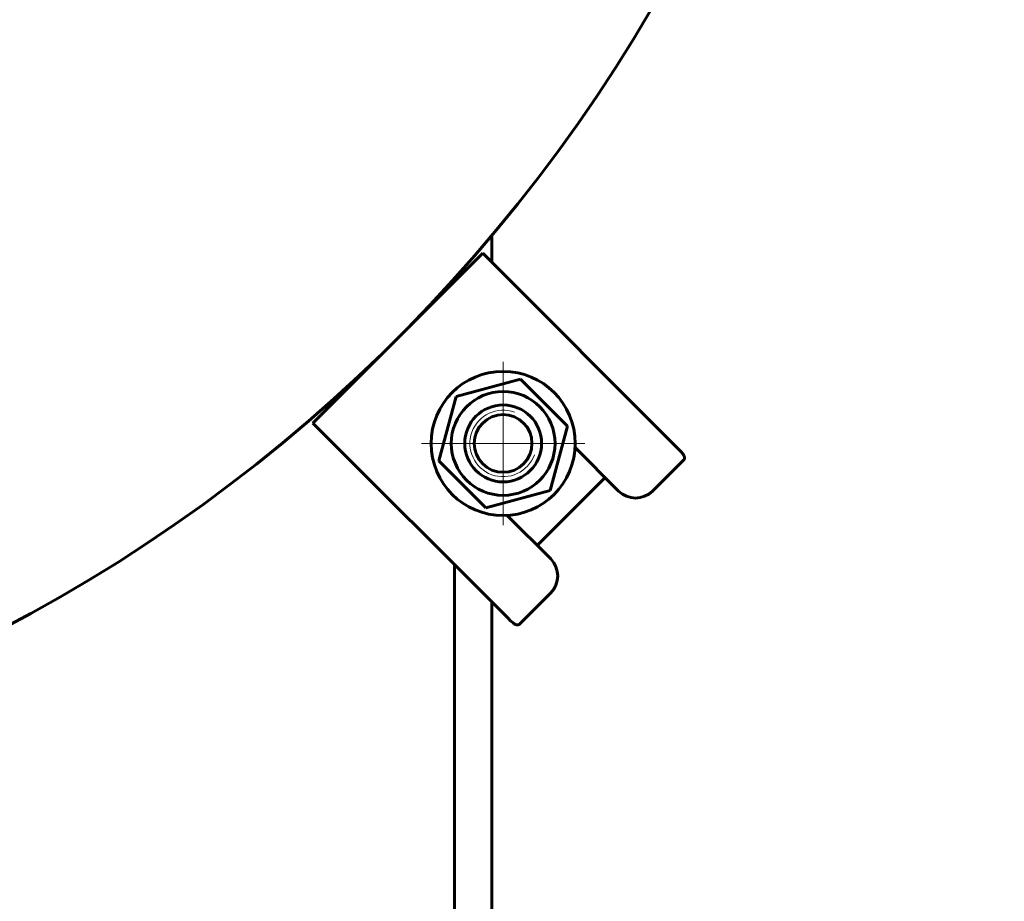
# Model space of a CAD drawing. Units: millimetres. Extents: x -693 to 8656, y -2522 to 2580.
# Drawn here: x 760 to 965, y 1405 to 1588 of the extents above; entities that cross this region are included whole.
import ezdxf

# ---------------------------------------------------------------- set-up
doc = ezdxf.new("R2010")
doc.units = ezdxf.units.MM
for name, pattern in [('K5LT_AXLED', [32.817308, 28.317308, -1.5, 1.5, -1.5]), ('K5LT_BASIC', [0]), ('K5LT_THIN', [0])]:
    doc.linetypes.add(name, pattern=pattern)
doc.styles.add('KDIMTEXTSTYLE', font='GOST_AU.SHX', dxfattribs={"width": 0.96, "oblique": 15, "height": 5})
doc.dimstyles.new('KDIMSTYLE (1.00)', dxfattribs={"dimtxt": 5, "dimasz": 1, "dimexe": 2, "dimexo": 0, "dimgap": 1, "dimtad": 1, "dimtxsty": 'KDIMTEXTSTYLE', "dimsah": 1, "dimcen": 0, "dimdle": 1, "dimadec": 0, "dimazin": 0, "dimtfac": 0.667, "dimtmove": 0, "dimatfit": 3, "dimfxl": 1, "dimtvp": 1, "dimtolj": 1, "dimtzin": 0, "dimarcsym": 0})

# ---------------------------------------------------------------- blocks, each defined once
blk = doc.blocks.new('U12')
at = {"color": 30, "linetype": 'K5LT_AXLED', "lineweight": 18, "true_color": 0xff8000}
for q in [(860.22, 1517.2), (843.22, 1500.2), (877.22, 1500.2), (860.22, 1483.2)]:
    blk.add_line((860.22, 1500.2), q, dxfattribs=at)
blk = doc.blocks.new('KDIMARROW_01')
blk.add_hatch(color=0).paths.add_polyline_path([(0, 0), (-5, 0.66), (-4.5, 0), (-5, -0.66)])
at = {"color": 0, "linetype": 'K5LT_THIN', "lineweight": 18}
for p, q in [((-4.5, 0), (-5, 0.66)), ((-5, 0.66), (0, 0)), ((0, 0), (-5, -0.66)), ((-5, -0.66), (-4.5, 0)), ((0, 0), (-1, 0))]:
    blk.add_line(p, q, dxfattribs=at)

msp = doc.modelspace()

# ---------------------------------------------------------------- linework, layer by layer
at = {"color": 5, "linetype": 'K5LT_BASIC', "lineweight": 60, "true_color": 0x0000ff}
for p, q in [((857.892, 1537.879), (857.892, 1543.48)), ((855.973, 1539.798), (848.902, 1532.727)), ((855.973, 1539.798), (896.742, 1499.029)), ((852.437, 1536.263), (852.017, 1536.683)), ((848.902, 1532.727), (827.688, 1511.514)), ((850.417, 1509.998), (863.802, 1513.584)), ((863.802, 1513.584), (873.6, 1503.786)), ((827.688, 1511.514), (820.617, 1504.443)), ((846.831, 1496.614), (850.417, 1509.998)), ((823.733, 1508.398), (824.153, 1507.978)), ((820.617, 1504.443), (861.387, 1463.673)), ((873.6, 1503.786), (870.013, 1490.402)), ((884.257, 1490.301), (875.192, 1499.366)), ((856.629, 1486.816), (846.831, 1496.614)), ((897.733, 1496.706), (891.328, 1490.301)), ((867.286, 1478.987), (881.428, 1493.129)), ((870.013, 1490.402), (856.629, 1486.816)), ((861.05, 1485.223), (870.115, 1476.159)), ((850.108, 1315), (850.108, 1474.952)), ((870.115, 1469.087), (863.709, 1462.682)), ((857.892, 1315), (857.892, 1467.169))]:
    msp.add_line(p, q, dxfattribs=at)
for radius in [15, 10.8, 8, 6]:
    msp.add_circle((860.215, 1500.2), radius, dxfattribs=at)
for centre, radius, start, end in [((600, 1760.415), 337, 205.48451, 0), ((844.659, 1524.242), 12, 59.47751, 61.72964), ((844.659, 1524.242), 6, 75, 77.03258), ((836.174, 1515.757), 6, 192.96742, 195), ((836.174, 1515.757), 12, 208.27036, 210.52249), ((887.792, 1493.836), 5, 225, 315), ((866.579, 1472.623), 5, 315, 45)]:
    msp.add_arc(centre, radius, start, end, dxfattribs=at)
at = {"color": 7, "linetype": 'K5LT_THIN', "lineweight": 18}
msp.add_arc((860.215, 1500.2), 6.917, 70, 340, dxfattribs=at)
at = {"color": 5, "linetype": 'K5LT_BASIC', "lineweight": 60, "true_color": 0x0000ff}
for points, knots in [([(896.742, 1499.029), (896.941, 1498.83), (897.246, 1498.514), (897.532, 1498.172), (897.697, 1497.943), (897.818, 1497.748), (897.907, 1497.557), (897.959, 1497.372), (897.974, 1497.201), (897.947, 1497.034), (897.871, 1496.865), (897.789, 1496.762), (897.733, 1496.706)], [0, 0, 0, 0, 2.4968562, 4.152134, 4.9277129, 5.9738937, 7.2579469, 8.1709761, 9.2912957, 10.5159054, 11.6019533, 13, 13, 13, 13]), ([(863.709, 1462.682), (863.66, 1462.632), (863.562, 1462.552), (863.411, 1462.48), (863.256, 1462.445), (863.1, 1462.448), (862.932, 1462.485), (862.743, 1462.558), (862.502, 1462.694), (862.193, 1462.921), (861.819, 1463.248), (861.538, 1463.523), (861.387, 1463.673)], [0, 0, 0, 0, 1.2492298, 2.3598948, 3.340192, 4.4772702, 5.4080586, 6.4181311, 7.7617349, 9.3331743, 11.1078605, 13, 13, 13, 13])]:
    msp.add_open_spline(points, degree=3, knots=knots, dxfattribs=at)

# ---------------------------------------------------------------- block references
msp.add_blockref('U12', (0, 0))

# ---------------------------------------------------------------- dimensions: what is measured, and where the dimension line sits
at = {"color": 7}
msp.add_linear_dim(base=(-247.379, -345), p1=(1411, 217.084), p2=(-247.379, 1870), location=(581.811, -345), text='\\H5.0;\\W0.965;\\Q15;\\Q15;\\H100.00;1658\\H5.0;\\W0.965;\\Q15;', dimstyle='KDIMSTYLE (1.00)', override={"dimexo": 0, "dimblk1": 'KDIMARROW_01', "dimblk2": 'KDIMARROW_01', "dimse1": 0, "dimse2": 0, "dimclrt": 7, "dimtolj": 1}, dxfattribs=at).render()

doc.saveas('drawing.dxf')
